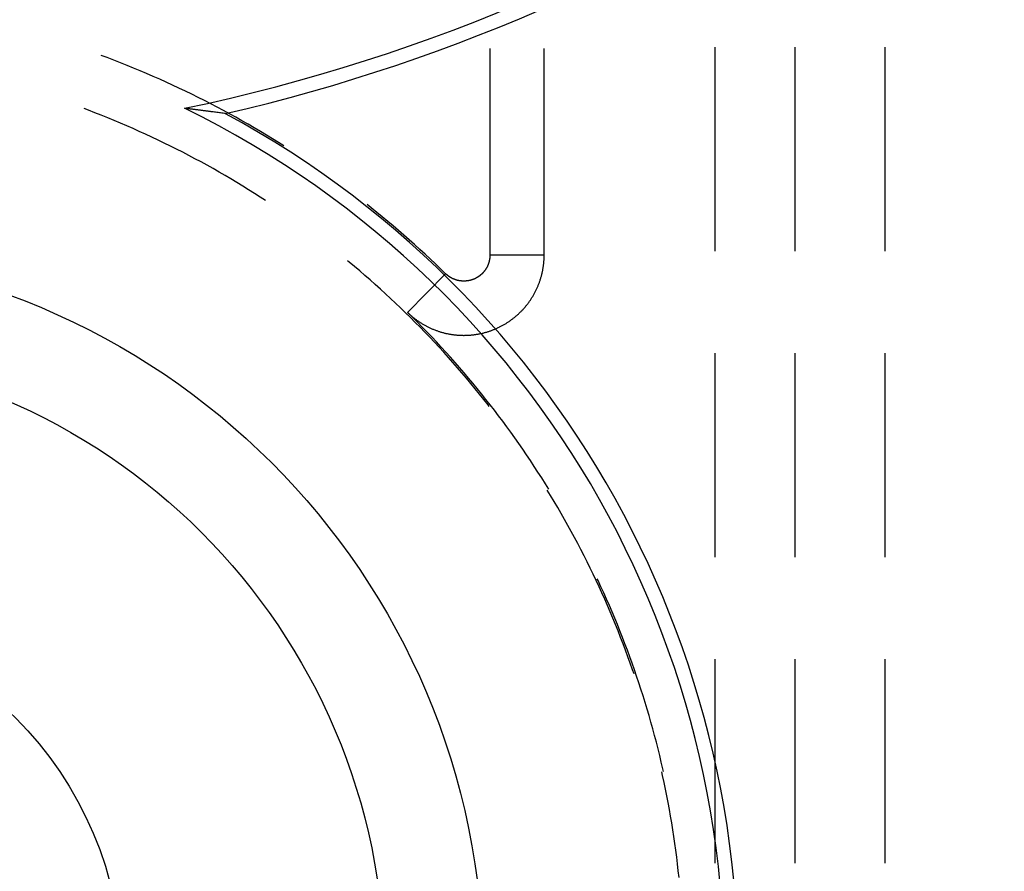
# Model space of a CAD drawing. Units: millimetres. Extents: x 0 to 841, y 0 to 594.
# Drawn here: x 229 to 232, y 427 to 429 of the extents above; entities that cross this region are included whole.
import ezdxf

# ---------------------------------------------------------------- set-up
doc = ezdxf.new("R2010")
doc.units = ezdxf.units.MM
doc.layers.add('SLD-0', color=179, linetype='Continuous')

msp = doc.modelspace()

# ---------------------------------------------------------------- linework, layer by layer
at = {"layer": 'SLD-0'}
for p, q in [((230.5319, 429.0863), (230.5319, 428.443)), ((230.7007, 428.443), (230.7007, 429.0863)), ((231.2317, 429.0899), (231.2317, 428.4549)), ((231.4817, 428.4549), (231.4817, 429.0899)), ((231.761, 428.4549), (231.761, 429.0899)), ((229.3411, 429.0575), (229.3225, 429.0645)), ((229.3618, 429.0496), (229.3411, 429.0575)), ((229.3823, 429.0416), (229.3618, 429.0496)), ((229.4028, 429.0334), (229.3823, 429.0416)), ((229.4233, 429.025), (229.4028, 429.0334)), ((229.4436, 429.0165), (229.4233, 429.025)), ((229.4639, 429.0079), (229.4436, 429.0165)), ((229.4842, 428.9991), (229.4639, 429.0079)), ((229.5044, 428.9902), (229.4842, 428.9991)), ((229.5245, 428.9811), (229.5044, 428.9902)), ((229.5446, 428.9719), (229.5245, 428.9811)), ((229.5645, 428.9625), (229.5446, 428.9719)), ((229.5845, 428.953), (229.5645, 428.9625)), ((229.6043, 428.9434), (229.5845, 428.953)), ((229.6241, 428.9336), (229.6043, 428.9434)), ((229.6438, 428.9236), (229.6241, 428.9336)), ((229.6634, 428.9136), (229.6438, 428.9236)), ((229.2828, 428.8934), (229.269, 428.8986)), ((229.3028, 428.8858), (229.2828, 428.8934)), ((229.584, 428.8994), (229.582, 428.8997)), ((229.5861, 428.8991), (229.584, 428.8994)), ((229.5882, 428.8989), (229.5861, 428.8991)), ((229.5903, 428.8986), (229.5882, 428.8989)), ((229.5923, 428.8984), (229.5903, 428.8986)), ((229.5944, 428.8981), (229.5923, 428.8984)), ((229.5964, 428.8978), (229.5944, 428.8981)), ((229.5985, 428.8976), (229.5964, 428.8978)), ((229.6006, 428.8973), (229.5985, 428.8976)), ((229.6026, 428.897), (229.6006, 428.8973)), ((229.6047, 428.8968), (229.6026, 428.897)), ((229.6067, 428.8965), (229.6047, 428.8968)), ((229.6088, 428.8963), (229.6067, 428.8965)), ((229.6108, 428.896), (229.6088, 428.8963)), ((229.6128, 428.8957), (229.6108, 428.896)), ((229.6149, 428.8955), (229.6128, 428.8957)), ((229.6169, 428.8952), (229.6149, 428.8955)), ((229.6189, 428.895), (229.6169, 428.8952)), ((229.621, 428.8947), (229.6189, 428.895)), ((229.623, 428.8944), (229.621, 428.8947)), ((229.625, 428.8942), (229.623, 428.8944)), ((229.627, 428.8939), (229.625, 428.8942)), ((229.629, 428.8937), (229.627, 428.8939)), ((229.631, 428.8934), (229.629, 428.8937)), ((229.6331, 428.8931), (229.631, 428.8934)), ((229.6351, 428.8929), (229.6331, 428.8931)), ((229.6371, 428.8926), (229.6351, 428.8929)), ((229.6391, 428.8924), (229.6371, 428.8926)), ((229.6411, 428.8921), (229.6391, 428.8924)), ((229.6431, 428.8918), (229.6411, 428.8921)), ((229.6451, 428.8916), (229.6431, 428.8918)), ((229.647, 428.8913), (229.6451, 428.8916)), ((229.649, 428.8911), (229.647, 428.8913)), ((229.651, 428.8908), (229.649, 428.8911)), ((229.653, 428.8905), (229.651, 428.8908)), ((229.683, 428.9033), (229.6634, 428.9136)), ((229.7025, 428.893), (229.683, 428.9033)), ((229.7219, 428.8825), (229.7025, 428.893)), ((229.3227, 428.8779), (229.3028, 428.8858)), ((229.3426, 428.8699), (229.3227, 428.8779)), ((229.3624, 428.8618), (229.3426, 428.8699)), ((229.3822, 428.8535), (229.3624, 428.8618)), ((229.655, 428.8903), (229.653, 428.8905)), ((229.657, 428.89), (229.655, 428.8903)), ((229.6589, 428.8898), (229.657, 428.89)), ((229.6609, 428.8895), (229.6589, 428.8898)), ((229.6629, 428.8893), (229.6609, 428.8895)), ((229.6648, 428.889), (229.6629, 428.8893)), ((229.6668, 428.8887), (229.6648, 428.889)), ((229.6688, 428.8885), (229.6668, 428.8887)), ((229.6707, 428.8882), (229.6688, 428.8885)), ((229.6746, 428.8877), (229.6707, 428.8882)), ((229.6785, 428.8872), (229.6746, 428.8877)), ((229.6824, 428.8867), (229.6785, 428.8872)), ((229.6863, 428.8861), (229.6824, 428.8867)), ((229.6902, 428.8856), (229.6863, 428.8861)), ((229.694, 428.8851), (229.6902, 428.8856)), ((229.6979, 428.8846), (229.694, 428.8851)), ((229.7017, 428.8841), (229.6979, 428.8846)), ((229.7056, 428.8836), (229.7017, 428.8841)), ((229.7094, 428.8831), (229.7056, 428.8836)), ((229.7412, 428.8718), (229.7219, 428.8825)), ((229.7605, 428.861), (229.7412, 428.8718)), ((229.7797, 428.8501), (229.7605, 428.861)), ((229.4019, 428.8451), (229.3822, 428.8535)), ((229.4215, 428.8365), (229.4019, 428.8451)), ((229.4411, 428.8278), (229.4215, 428.8365)), ((229.7988, 428.839), (229.7797, 428.8501)), ((229.8178, 428.8278), (229.7988, 428.839)), ((229.4606, 428.8189), (229.4411, 428.8278)), ((229.48, 428.8099), (229.4606, 428.8189)), ((229.4994, 428.8007), (229.48, 428.8099)), ((229.5187, 428.7914), (229.4994, 428.8007)), ((229.8367, 428.8165), (229.8178, 428.8278)), ((229.8556, 428.805), (229.8367, 428.8165)), ((229.8744, 428.7934), (229.8556, 428.805)), ((229.538, 428.782), (229.5187, 428.7914)), ((229.5571, 428.7724), (229.538, 428.782)), ((229.5762, 428.7627), (229.5571, 428.7724)), ((229.8906, 428.7832), (229.8744, 428.7934)), ((229.5952, 428.7528), (229.5762, 428.7627)), ((229.6142, 428.7428), (229.5952, 428.7528)), ((229.633, 428.7326), (229.6142, 428.7428)), ((229.6518, 428.7223), (229.633, 428.7326)), ((229.6705, 428.7119), (229.6518, 428.7223)), ((229.6892, 428.7013), (229.6705, 428.7119)), ((229.7077, 428.6906), (229.6892, 428.7013)), ((229.7262, 428.6797), (229.7077, 428.6906)), ((229.7446, 428.6688), (229.7262, 428.6797)), ((229.7629, 428.6576), (229.7446, 428.6688)), ((229.7812, 428.6464), (229.7629, 428.6576)), ((229.7993, 428.635), (229.7812, 428.6464)), ((229.8174, 428.6234), (229.7993, 428.635)), ((229.8334, 428.613), (229.8174, 428.6234)), ((230.1626, 428.5896), (230.1496, 428.5999)), ((230.1798, 428.5758), (230.1626, 428.5896)), ((230.1969, 428.5618), (230.1798, 428.5758)), ((230.2139, 428.5477), (230.1969, 428.5618)), ((230.2308, 428.5335), (230.2139, 428.5477)), ((230.2476, 428.5192), (230.2308, 428.5335)), ((230.2643, 428.5048), (230.2476, 428.5192)), ((230.2809, 428.4902), (230.2643, 428.5048)), ((230.2973, 428.4755), (230.2809, 428.4902)), ((230.3137, 428.4607), (230.2973, 428.4755)), ((230.33, 428.4458), (230.3137, 428.4607)), ((230.3462, 428.4308), (230.33, 428.4458)), ((230.5311, 428.4318), (230.531, 428.4311)), ((230.5312, 428.4325), (230.5311, 428.4318)), ((230.5313, 428.4333), (230.5312, 428.4325)), ((230.5314, 428.434), (230.5313, 428.4333)), ((230.5315, 428.4355), (230.5314, 428.4348)), ((230.5314, 428.4348), (230.5314, 428.434)), ((230.5316, 428.4362), (230.5315, 428.4355)), ((230.5317, 428.4377), (230.5316, 428.437)), ((230.5316, 428.437), (230.5316, 428.4362)), ((230.5318, 428.4392), (230.5317, 428.4385)), ((230.5317, 428.4385), (230.5317, 428.4377)), ((230.5319, 428.4415), (230.5318, 428.4407)), ((230.5318, 428.4407), (230.5318, 428.44)), ((230.5318, 428.44), (230.5318, 428.4392)), ((230.5319, 428.443), (230.5319, 428.4422)), ((230.7007, 428.443), (230.5319, 428.443)), ((230.5319, 428.4422), (230.5319, 428.4415)), ((230.7003, 428.4292), (230.7005, 428.4315)), ((230.7005, 428.4315), (230.7006, 428.4338)), ((230.7006, 428.4361), (230.7007, 428.4384)), ((230.7006, 428.4338), (230.7006, 428.4361)), ((230.7007, 428.4407), (230.7007, 428.443)), ((230.7007, 428.4384), (230.7007, 428.4407)), ((230.0939, 428.4211), (230.0887, 428.4254)), ((230.1103, 428.4074), (230.0939, 428.4211)), ((230.1267, 428.3935), (230.1103, 428.4074)), ((230.3622, 428.4156), (230.3462, 428.4308)), ((230.3781, 428.4004), (230.3622, 428.4156)), ((230.5203, 428.4012), (230.5199, 428.4006)), ((230.5207, 428.4018), (230.5203, 428.4012)), ((230.521, 428.4025), (230.5207, 428.4018)), ((230.5214, 428.4031), (230.521, 428.4025)), ((230.5218, 428.4038), (230.5214, 428.4031)), ((230.5221, 428.4044), (230.5218, 428.4038)), ((230.5225, 428.4051), (230.5221, 428.4044)), ((230.5228, 428.4057), (230.5225, 428.4051)), ((230.5232, 428.4064), (230.5228, 428.4057)), ((230.5235, 428.4071), (230.5232, 428.4064)), ((230.5238, 428.4077), (230.5235, 428.4071)), ((230.5241, 428.4084), (230.5238, 428.4077)), ((230.5244, 428.4091), (230.5241, 428.4084)), ((230.5248, 428.4098), (230.5244, 428.4091)), ((230.5251, 428.4104), (230.5248, 428.4098)), ((230.5253, 428.4111), (230.5251, 428.4104)), ((230.5256, 428.4118), (230.5253, 428.4111)), ((230.5259, 428.4125), (230.5256, 428.4118)), ((230.5262, 428.4132), (230.5259, 428.4125)), ((230.5265, 428.4139), (230.5262, 428.4132)), ((230.5267, 428.4146), (230.5265, 428.4139)), ((230.527, 428.4153), (230.5267, 428.4146)), ((230.5272, 428.416), (230.527, 428.4153)), ((230.5275, 428.4167), (230.5272, 428.416)), ((230.5277, 428.4174), (230.5275, 428.4167)), ((230.5279, 428.4181), (230.5277, 428.4174)), ((230.5282, 428.4188), (230.5279, 428.4181)), ((230.5284, 428.4195), (230.5282, 428.4188)), ((230.5286, 428.4202), (230.5284, 428.4195)), ((230.5288, 428.4209), (230.5286, 428.4202)), ((230.529, 428.4216), (230.5288, 428.4209)), ((230.5292, 428.4223), (230.529, 428.4216)), ((230.5294, 428.4231), (230.5292, 428.4223)), ((230.5296, 428.4238), (230.5294, 428.4231)), ((230.5297, 428.4245), (230.5296, 428.4238)), ((230.5299, 428.4252), (230.5297, 428.4245)), ((230.53, 428.426), (230.5299, 428.4252)), ((230.5302, 428.4267), (230.53, 428.426)), ((230.5303, 428.4274), (230.5302, 428.4267)), ((230.5305, 428.4281), (230.5303, 428.4274)), ((230.5306, 428.4289), (230.5305, 428.4281)), ((230.5307, 428.4296), (230.5306, 428.4289)), ((230.5309, 428.4303), (230.5307, 428.4296)), ((230.531, 428.4311), (230.5309, 428.4303)), ((230.6969, 428.3996), (230.6973, 428.4018)), ((230.6973, 428.4018), (230.6977, 428.4041)), ((230.6977, 428.4041), (230.698, 428.4064)), ((230.698, 428.4064), (230.6983, 428.4086)), ((230.6983, 428.4086), (230.6986, 428.4109)), ((230.6986, 428.4109), (230.6989, 428.4132)), ((230.6989, 428.4132), (230.6992, 428.4155)), ((230.6992, 428.4155), (230.6994, 428.4177)), ((230.6994, 428.4177), (230.6997, 428.42)), ((230.6997, 428.42), (230.6999, 428.4223)), ((230.6999, 428.4223), (230.7, 428.4246)), ((230.7, 428.4246), (230.7002, 428.4269)), ((230.7002, 428.4269), (230.7003, 428.4292)), ((230.143, 428.3796), (230.1267, 428.3935)), ((230.1591, 428.3655), (230.143, 428.3796)), ((230.394, 428.385), (230.2758, 428.2643)), ((230.394, 428.385), (230.3781, 428.4004)), ((230.3945, 428.3845), (230.394, 428.385)), ((230.395, 428.3839), (230.3945, 428.3845)), ((230.3956, 428.3834), (230.395, 428.3839)), ((230.3961, 428.3829), (230.3956, 428.3834)), ((230.3967, 428.3824), (230.3961, 428.3829)), ((230.3972, 428.3819), (230.3967, 428.3824)), ((230.3978, 428.3815), (230.3972, 428.3819)), ((230.3984, 428.381), (230.3978, 428.3815)), ((230.3989, 428.3805), (230.3984, 428.381)), ((230.3995, 428.38), (230.3989, 428.3805)), ((230.4001, 428.3796), (230.3995, 428.38)), ((230.4007, 428.3791), (230.4001, 428.3796)), ((230.4013, 428.3786), (230.4007, 428.3791)), ((230.4019, 428.3782), (230.4013, 428.3786)), ((230.4025, 428.3777), (230.4019, 428.3782)), ((230.4031, 428.3773), (230.4025, 428.3777)), ((230.4037, 428.3769), (230.4031, 428.3773)), ((230.4043, 428.3764), (230.4037, 428.3769)), ((230.4049, 428.376), (230.4043, 428.3764)), ((230.4055, 428.3756), (230.4049, 428.376)), ((230.4061, 428.3752), (230.4055, 428.3756)), ((230.4067, 428.3748), (230.4061, 428.3752)), ((230.4074, 428.3744), (230.4067, 428.3748)), ((230.408, 428.374), (230.4074, 428.3744)), ((230.4086, 428.3736), (230.408, 428.374)), ((230.4093, 428.3732), (230.4086, 428.3736)), ((230.4099, 428.3729), (230.4093, 428.3732)), ((230.4106, 428.3725), (230.4099, 428.3729)), ((230.4112, 428.3721), (230.4106, 428.3725)), ((230.4119, 428.3718), (230.4112, 428.3721)), ((230.4125, 428.3714), (230.4119, 428.3718)), ((230.4132, 428.3711), (230.4125, 428.3714)), ((230.4138, 428.3707), (230.4132, 428.3711)), ((230.4145, 428.3704), (230.4138, 428.3707)), ((230.4152, 428.3701), (230.4145, 428.3704)), ((230.4158, 428.3697), (230.4152, 428.3701)), ((230.4869, 428.3703), (230.4862, 428.37)), ((230.4875, 428.3706), (230.4869, 428.3703)), ((230.4882, 428.371), (230.4875, 428.3706)), ((230.4889, 428.3713), (230.4882, 428.371)), ((230.4895, 428.3717), (230.4889, 428.3713)), ((230.4902, 428.372), (230.4895, 428.3717)), ((230.4908, 428.3724), (230.4902, 428.372)), ((230.4914, 428.3728), (230.4908, 428.3724)), ((230.4921, 428.3732), (230.4914, 428.3728)), ((230.4927, 428.3735), (230.4921, 428.3732)), ((230.4934, 428.3739), (230.4927, 428.3735)), ((230.494, 428.3743), (230.4934, 428.3739)), ((230.4946, 428.3747), (230.494, 428.3743)), ((230.4952, 428.3751), (230.4946, 428.3747)), ((230.4959, 428.3755), (230.4952, 428.3751)), ((230.4965, 428.376), (230.4959, 428.3755)), ((230.4971, 428.3764), (230.4965, 428.376)), ((230.4977, 428.3768), (230.4971, 428.3764)), ((230.4983, 428.3772), (230.4977, 428.3768)), ((230.4989, 428.3777), (230.4983, 428.3772)), ((230.4995, 428.3781), (230.4989, 428.3777)), ((230.5001, 428.3786), (230.4995, 428.3781)), ((230.5007, 428.379), (230.5001, 428.3786)), ((230.5013, 428.3795), (230.5007, 428.379)), ((230.5018, 428.38), (230.5013, 428.3795)), ((230.5024, 428.3804), (230.5018, 428.38)), ((230.503, 428.3809), (230.5024, 428.3804)), ((230.5035, 428.3814), (230.503, 428.3809)), ((230.5041, 428.3819), (230.5035, 428.3814)), ((230.5047, 428.3824), (230.5041, 428.3819)), ((230.5052, 428.3829), (230.5047, 428.3824)), ((230.5058, 428.3834), (230.5052, 428.3829)), ((230.5063, 428.3839), (230.5058, 428.3834)), ((230.5069, 428.3844), (230.5063, 428.3839)), ((230.5074, 428.3849), (230.5069, 428.3844)), ((230.5079, 428.3854), (230.5074, 428.3849)), ((230.5085, 428.386), (230.5079, 428.3854)), ((230.509, 428.3865), (230.5085, 428.386)), ((230.5095, 428.387), (230.509, 428.3865)), ((230.51, 428.3876), (230.5095, 428.387)), ((230.5105, 428.3881), (230.51, 428.3876)), ((230.511, 428.3887), (230.5105, 428.3881)), ((230.5115, 428.3892), (230.511, 428.3887)), ((230.512, 428.3898), (230.5115, 428.3892)), ((230.5125, 428.3903), (230.512, 428.3898)), ((230.513, 428.3909), (230.5125, 428.3903)), ((230.5134, 428.3915), (230.513, 428.3909)), ((230.5139, 428.3921), (230.5134, 428.3915)), ((230.5144, 428.3926), (230.5139, 428.3921)), ((230.5148, 428.3932), (230.5144, 428.3926)), ((230.5153, 428.3938), (230.5148, 428.3932)), ((230.5157, 428.3944), (230.5153, 428.3938)), ((230.5162, 428.395), (230.5157, 428.3944)), ((230.5166, 428.3956), (230.5162, 428.395)), ((230.5171, 428.3962), (230.5166, 428.3956)), ((230.5175, 428.3968), (230.5171, 428.3962)), ((230.5179, 428.3974), (230.5175, 428.3968)), ((230.5183, 428.3981), (230.5179, 428.3974)), ((230.5187, 428.3987), (230.5183, 428.3981)), ((230.5191, 428.3993), (230.5187, 428.3987)), ((230.5195, 428.3999), (230.5191, 428.3993)), ((230.5199, 428.4006), (230.5195, 428.3999)), ((230.6893, 428.3685), (230.69, 428.3707)), ((230.69, 428.3707), (230.6906, 428.3729)), ((230.6906, 428.3729), (230.6913, 428.3751)), ((230.6913, 428.3751), (230.6919, 428.3773)), ((230.6919, 428.3773), (230.6925, 428.3795)), ((230.6925, 428.3795), (230.693, 428.3817)), ((230.693, 428.3817), (230.6936, 428.3839)), ((230.6936, 428.3839), (230.6941, 428.3861)), ((230.6941, 428.3861), (230.6946, 428.3884)), ((230.6946, 428.3884), (230.6951, 428.3906)), ((230.6951, 428.3906), (230.6956, 428.3928)), ((230.6956, 428.3928), (230.6961, 428.3951)), ((230.6961, 428.3951), (230.6965, 428.3973)), ((230.6965, 428.3973), (230.6969, 428.3996)), ((230.1751, 428.3513), (230.1591, 428.3655)), ((230.1911, 428.3369), (230.1751, 428.3513)), ((230.4165, 428.3694), (230.4158, 428.3697)), ((230.4172, 428.3691), (230.4165, 428.3694)), ((230.4178, 428.3688), (230.4172, 428.3691)), ((230.4185, 428.3685), (230.4178, 428.3688)), ((230.4192, 428.3682), (230.4185, 428.3685)), ((230.4199, 428.3679), (230.4192, 428.3682)), ((230.4206, 428.3676), (230.4199, 428.3679)), ((230.4213, 428.3674), (230.4206, 428.3676)), ((230.422, 428.3671), (230.4213, 428.3674)), ((230.4227, 428.3668), (230.422, 428.3671)), ((230.4234, 428.3666), (230.4227, 428.3668)), ((230.4241, 428.3663), (230.4234, 428.3666)), ((230.4248, 428.3661), (230.4241, 428.3663)), ((230.4255, 428.3659), (230.4248, 428.3661)), ((230.4262, 428.3656), (230.4255, 428.3659)), ((230.4269, 428.3654), (230.4262, 428.3656)), ((230.4276, 428.3652), (230.4269, 428.3654)), ((230.4283, 428.365), (230.4276, 428.3652)), ((230.429, 428.3648), (230.4283, 428.365)), ((230.4297, 428.3646), (230.429, 428.3648)), ((230.4304, 428.3644), (230.4297, 428.3646)), ((230.4312, 428.3642), (230.4304, 428.3644)), ((230.4319, 428.364), (230.4312, 428.3642)), ((230.4326, 428.3639), (230.4319, 428.364)), ((230.4333, 428.3637), (230.4326, 428.3639)), ((230.4341, 428.3635), (230.4333, 428.3637)), ((230.4348, 428.3634), (230.4341, 428.3635)), ((230.4355, 428.3633), (230.4348, 428.3634)), ((230.4362, 428.3631), (230.4355, 428.3633)), ((230.437, 428.363), (230.4362, 428.3631)), ((230.4377, 428.3629), (230.437, 428.363)), ((230.4384, 428.3628), (230.4377, 428.3629)), ((230.4392, 428.3626), (230.4384, 428.3628)), ((230.4399, 428.3625), (230.4392, 428.3626)), ((230.4406, 428.3624), (230.4399, 428.3625)), ((230.4414, 428.3624), (230.4406, 428.3624)), ((230.4421, 428.3623), (230.4414, 428.3624)), ((230.4429, 428.3622), (230.4421, 428.3623)), ((230.4436, 428.3621), (230.4429, 428.3622)), ((230.4443, 428.3621), (230.4436, 428.3621)), ((230.4451, 428.362), (230.4443, 428.3621)), ((230.4458, 428.362), (230.4451, 428.362)), ((230.4466, 428.3619), (230.4458, 428.362)), ((230.4473, 428.3619), (230.4466, 428.3619)), ((230.4481, 428.3619), (230.4473, 428.3619)), ((230.4488, 428.3619), (230.4481, 428.3619)), ((230.4496, 428.3618), (230.4488, 428.3619)), ((230.4503, 428.3618), (230.4496, 428.3618)), ((230.451, 428.3618), (230.4503, 428.3618)), ((230.4518, 428.3618), (230.451, 428.3618)), ((230.4525, 428.3619), (230.4518, 428.3618)), ((230.4533, 428.3619), (230.4525, 428.3619)), ((230.454, 428.3619), (230.4533, 428.3619)), ((230.4548, 428.3619), (230.454, 428.3619)), ((230.4555, 428.362), (230.4548, 428.3619)), ((230.4563, 428.362), (230.4555, 428.362)), ((230.457, 428.3621), (230.4563, 428.362)), ((230.4577, 428.3622), (230.457, 428.3621)), ((230.4585, 428.3622), (230.4577, 428.3622)), ((230.4592, 428.3623), (230.4585, 428.3622)), ((230.46, 428.3624), (230.4592, 428.3623)), ((230.4607, 428.3625), (230.46, 428.3624)), ((230.4614, 428.3626), (230.4607, 428.3625)), ((230.4622, 428.3627), (230.4614, 428.3626)), ((230.4629, 428.3628), (230.4622, 428.3627)), ((230.4636, 428.3629), (230.4629, 428.3628)), ((230.4644, 428.363), (230.4636, 428.3629)), ((230.4651, 428.3631), (230.4644, 428.363)), ((230.4658, 428.3633), (230.4651, 428.3631)), ((230.4666, 428.3634), (230.4658, 428.3633)), ((230.4673, 428.3636), (230.4666, 428.3634)), ((230.468, 428.3637), (230.4673, 428.3636)), ((230.4688, 428.3639), (230.468, 428.3637)), ((230.4695, 428.364), (230.4688, 428.3639)), ((230.4702, 428.3642), (230.4695, 428.364)), ((230.4709, 428.3644), (230.4702, 428.3642)), ((230.4717, 428.3646), (230.4709, 428.3644)), ((230.4724, 428.3648), (230.4717, 428.3646)), ((230.4731, 428.365), (230.4724, 428.3648)), ((230.4738, 428.3652), (230.4731, 428.365)), ((230.4745, 428.3654), (230.4738, 428.3652)), ((230.4752, 428.3656), (230.4745, 428.3654)), ((230.4759, 428.3658), (230.4752, 428.3656)), ((230.4766, 428.3661), (230.4759, 428.3658)), ((230.4773, 428.3663), (230.4766, 428.3661)), ((230.478, 428.3665), (230.4773, 428.3663)), ((230.4787, 428.3668), (230.478, 428.3665)), ((230.4794, 428.3671), (230.4787, 428.3668)), ((230.4801, 428.3673), (230.4794, 428.3671)), ((230.4808, 428.3676), (230.4801, 428.3673)), ((230.4815, 428.3679), (230.4808, 428.3676)), ((230.4822, 428.3681), (230.4815, 428.3679)), ((230.4829, 428.3684), (230.4822, 428.3681)), ((230.4835, 428.3687), (230.4829, 428.3684)), ((230.4842, 428.369), (230.4835, 428.3687)), ((230.4849, 428.3693), (230.4842, 428.369)), ((230.4855, 428.3697), (230.4849, 428.3693)), ((230.4862, 428.37), (230.4855, 428.3697)), ((230.6779, 428.3386), (230.6788, 428.3407)), ((230.6788, 428.3407), (230.6797, 428.3428)), ((230.6797, 428.3428), (230.6806, 428.3449)), ((230.6806, 428.3449), (230.6815, 428.347)), ((230.6815, 428.347), (230.6824, 428.3491)), ((230.6824, 428.3491), (230.6832, 428.3512)), ((230.6832, 428.3512), (230.6841, 428.3533)), ((230.6841, 428.3533), (230.6849, 428.3555)), ((230.6849, 428.3555), (230.6857, 428.3576)), ((230.6857, 428.3576), (230.6864, 428.3598)), ((230.6864, 428.3598), (230.6872, 428.3619)), ((230.6872, 428.3619), (230.6879, 428.3641)), ((230.6879, 428.3641), (230.6886, 428.3663)), ((230.6886, 428.3663), (230.6893, 428.3685)), ((230.2069, 428.3225), (230.1911, 428.3369)), ((230.2226, 428.3079), (230.2069, 428.3225)), ((230.6615, 428.3085), (230.6627, 428.3104)), ((230.6627, 428.3104), (230.6639, 428.3124)), ((230.6639, 428.3124), (230.6651, 428.3143)), ((230.6651, 428.3143), (230.6663, 428.3163)), ((230.6663, 428.3163), (230.6674, 428.3183)), ((230.6674, 428.3183), (230.6685, 428.3202)), ((230.6685, 428.3202), (230.6696, 428.3222)), ((230.6696, 428.3222), (230.6707, 428.3243)), ((230.6707, 428.3243), (230.6718, 428.3263)), ((230.6718, 428.3263), (230.6729, 428.3283)), ((230.6729, 428.3283), (230.6739, 428.3303)), ((230.6739, 428.3303), (230.6749, 428.3324)), ((230.6749, 428.3324), (230.6759, 428.3344)), ((230.6759, 428.3344), (230.6769, 428.3365)), ((230.6769, 428.3365), (230.6779, 428.3386)), ((230.2382, 428.2933), (230.2226, 428.3079)), ((230.2537, 428.2785), (230.2382, 428.2933)), ((230.2691, 428.2636), (230.2537, 428.2785)), ((230.638, 428.2774), (230.6395, 428.2791)), ((230.6395, 428.2791), (230.641, 428.2809)), ((230.641, 428.2809), (230.6425, 428.2826)), ((230.6425, 428.2826), (230.644, 428.2844)), ((230.644, 428.2844), (230.6454, 428.2862)), ((230.6454, 428.2862), (230.6469, 428.288)), ((230.6469, 428.288), (230.6483, 428.2898)), ((230.6483, 428.2898), (230.6497, 428.2916)), ((230.6497, 428.2916), (230.6511, 428.2934)), ((230.6511, 428.2934), (230.6524, 428.2952)), ((230.6524, 428.2952), (230.6538, 428.2971)), ((230.6538, 428.2971), (230.6551, 428.299)), ((230.6551, 428.299), (230.6564, 428.3008)), ((230.6564, 428.3008), (230.6577, 428.3027)), ((230.6577, 428.3027), (230.659, 428.3046)), ((230.659, 428.3046), (230.6602, 428.3065)), ((230.6602, 428.3065), (230.6615, 428.3085)), ((230.2844, 428.2485), (230.2691, 428.2636)), ((230.2911, 428.2493), (230.2758, 428.2643)), ((230.2758, 428.2643), (230.2775, 428.2627)), ((230.2775, 428.2627), (230.2792, 428.2611)), ((230.2792, 428.2611), (230.2808, 428.2596)), ((230.2808, 428.2596), (230.2825, 428.258)), ((230.2825, 428.258), (230.2842, 428.2565)), ((230.2842, 428.2565), (230.2859, 428.255)), ((230.2996, 428.2334), (230.2844, 428.2485)), ((230.2859, 428.255), (230.2877, 428.2535)), ((230.2877, 428.2535), (230.2894, 428.252)), ((230.2894, 428.252), (230.2912, 428.2505)), ((230.3062, 428.2341), (230.2911, 428.2493)), ((230.2912, 428.2505), (230.2929, 428.2491)), ((230.2929, 428.2491), (230.2947, 428.2476)), ((230.2947, 428.2476), (230.2965, 428.2462)), ((230.6064, 428.2475), (230.6082, 428.2489)), ((230.6082, 428.2489), (230.61, 428.2504)), ((230.61, 428.2504), (230.6117, 428.2518)), ((230.6117, 428.2518), (230.6135, 428.2533)), ((230.6135, 428.2533), (230.6152, 428.2548)), ((230.6152, 428.2548), (230.6169, 428.2563)), ((230.6169, 428.2563), (230.6186, 428.2579)), ((230.6186, 428.2579), (230.6203, 428.2594)), ((230.6203, 428.2594), (230.622, 428.261)), ((230.622, 428.261), (230.6237, 428.2626)), ((230.6237, 428.2626), (230.6253, 428.2641)), ((230.6253, 428.2641), (230.627, 428.2658)), ((230.627, 428.2658), (230.6286, 428.2674)), ((230.6286, 428.2674), (230.6302, 428.269)), ((230.6302, 428.269), (230.6318, 428.2707)), ((230.6318, 428.2707), (230.6334, 428.2723)), ((230.6334, 428.2723), (230.6349, 428.274)), ((230.6349, 428.274), (230.6365, 428.2757)), ((230.6365, 428.2757), (230.638, 428.2774)), ((230.2965, 428.2462), (230.2983, 428.2448)), ((230.2983, 428.2448), (230.3002, 428.2434)), ((230.3146, 428.2181), (230.2996, 428.2334)), ((230.3002, 428.2434), (230.302, 428.242)), ((230.302, 428.242), (230.3039, 428.2407)), ((230.3039, 428.2407), (230.3057, 428.2394)), ((230.3057, 428.2394), (230.3076, 428.238)), ((230.3213, 428.2188), (230.3062, 428.2341)), ((230.3076, 428.238), (230.3095, 428.2367)), ((230.3095, 428.2367), (230.3114, 428.2355)), ((230.3114, 428.2355), (230.3133, 428.2342)), ((230.3133, 428.2342), (230.3152, 428.2329)), ((230.3296, 428.2028), (230.3146, 428.2181)), ((230.3152, 428.2329), (230.3171, 428.2317)), ((230.3171, 428.2317), (230.3191, 428.2305)), ((230.3191, 428.2305), (230.321, 428.2293)), ((230.321, 428.2293), (230.323, 428.2281)), ((230.3362, 428.2034), (230.3213, 428.2188)), ((230.323, 428.2281), (230.325, 428.227)), ((230.325, 428.227), (230.3269, 428.2258)), ((230.3269, 428.2258), (230.3289, 428.2247)), ((230.3289, 428.2247), (230.3309, 428.2236)), ((230.3309, 428.2236), (230.333, 428.2225)), ((230.333, 428.2225), (230.335, 428.2214)), ((230.335, 428.2214), (230.337, 428.2204)), ((230.337, 428.2204), (230.3391, 428.2194)), ((230.3391, 428.2194), (230.3411, 428.2183)), ((230.3411, 428.2183), (230.3432, 428.2174)), ((230.3432, 428.2174), (230.3452, 428.2164)), ((230.5559, 428.2162), (230.558, 428.2171)), ((230.558, 428.2171), (230.5601, 428.2181)), ((230.5601, 428.2181), (230.5621, 428.2191)), ((230.5621, 428.2191), (230.5642, 428.2202)), ((230.5642, 428.2202), (230.5662, 428.2212)), ((230.5662, 428.2212), (230.5682, 428.2223)), ((230.5682, 428.2223), (230.5702, 428.2234)), ((230.5702, 428.2234), (230.5722, 428.2245)), ((230.5722, 428.2245), (230.5742, 428.2256)), ((230.5742, 428.2256), (230.5762, 428.2268)), ((230.5762, 428.2268), (230.5782, 428.2279)), ((230.5782, 428.2279), (230.5801, 428.2291)), ((230.5801, 428.2291), (230.5821, 428.2303)), ((230.5821, 428.2303), (230.584, 428.2315)), ((230.584, 428.2315), (230.5859, 428.2328)), ((230.5859, 428.2328), (230.5879, 428.234)), ((230.5879, 428.234), (230.5898, 428.2353)), ((230.5898, 428.2353), (230.5917, 428.2366)), ((230.5917, 428.2366), (230.5935, 428.2379)), ((230.5935, 428.2379), (230.5954, 428.2392)), ((230.5954, 428.2392), (230.5973, 428.2405)), ((230.5973, 428.2405), (230.5991, 428.2419)), ((230.5991, 428.2419), (230.601, 428.2433)), ((230.601, 428.2433), (230.6028, 428.2446)), ((230.6028, 428.2446), (230.6046, 428.246)), ((230.6046, 428.246), (230.6064, 428.2475)), ((230.3444, 428.1873), (230.3296, 428.2028)), ((230.351, 428.188), (230.3362, 428.2034)), ((230.3591, 428.1717), (230.3444, 428.1873)), ((230.3452, 428.2164), (230.3473, 428.2154)), ((230.3473, 428.2154), (230.3494, 428.2145)), ((230.3494, 428.2145), (230.3515, 428.2136)), ((230.3657, 428.1724), (230.351, 428.188)), ((230.3515, 428.2136), (230.3536, 428.2127)), ((230.3536, 428.2127), (230.3557, 428.2118)), ((230.3557, 428.2118), (230.3578, 428.2109)), ((230.3578, 428.2109), (230.36, 428.2101)), ((230.36, 428.2101), (230.3621, 428.2092)), ((230.3621, 428.2092), (230.3642, 428.2084)), ((230.3642, 428.2084), (230.3664, 428.2077)), ((230.3664, 428.2077), (230.3685, 428.2069)), ((230.3685, 428.2069), (230.3707, 428.2061)), ((230.3707, 428.2061), (230.3729, 428.2054)), ((230.3729, 428.2054), (230.375, 428.2047)), ((230.375, 428.2047), (230.3772, 428.204)), ((230.3772, 428.204), (230.3794, 428.2034)), ((230.3794, 428.2034), (230.3816, 428.2027)), ((230.3816, 428.2027), (230.3838, 428.2021)), ((230.3838, 428.2021), (230.386, 428.2015)), ((230.386, 428.2015), (230.3882, 428.2009)), ((230.3882, 428.2009), (230.3904, 428.2003)), ((230.3904, 428.2003), (230.3926, 428.1998)), ((230.3926, 428.1998), (230.3949, 428.1993)), ((230.3949, 428.1993), (230.3971, 428.1988)), ((230.3971, 428.1988), (230.3993, 428.1983)), ((230.3993, 428.1983), (230.4016, 428.1978)), ((230.4016, 428.1978), (230.4038, 428.1974)), ((230.4038, 428.1974), (230.4061, 428.197)), ((230.4061, 428.197), (230.4083, 428.1966)), ((230.4083, 428.1966), (230.4106, 428.1962)), ((230.4106, 428.1962), (230.4128, 428.1958)), ((230.4128, 428.1958), (230.4151, 428.1955)), ((230.4151, 428.1955), (230.4174, 428.1952)), ((230.4174, 428.1952), (230.4196, 428.1949)), ((230.4196, 428.1949), (230.4219, 428.1946)), ((230.4219, 428.1946), (230.4242, 428.1944)), ((230.4242, 428.1944), (230.4265, 428.1942)), ((230.4265, 428.1942), (230.4288, 428.194)), ((230.4288, 428.194), (230.431, 428.1938)), ((230.431, 428.1938), (230.4333, 428.1936)), ((230.4333, 428.1936), (230.4356, 428.1935)), ((230.4356, 428.1935), (230.4379, 428.1933)), ((230.4379, 428.1933), (230.4402, 428.1932)), ((230.4402, 428.1932), (230.4425, 428.1932)), ((230.4425, 428.1932), (230.4448, 428.1931)), ((230.4448, 428.1931), (230.4471, 428.1931)), ((230.4471, 428.1931), (230.4494, 428.193)), ((230.4494, 428.193), (230.4517, 428.193)), ((230.4517, 428.193), (230.454, 428.1931)), ((230.454, 428.1931), (230.4563, 428.1931)), ((230.4563, 428.1931), (230.4586, 428.1932)), ((230.4586, 428.1932), (230.4608, 428.1933)), ((230.4608, 428.1933), (230.4631, 428.1934)), ((230.4631, 428.1934), (230.4654, 428.1935)), ((230.4654, 428.1935), (230.4677, 428.1936)), ((230.4677, 428.1936), (230.47, 428.1938)), ((230.47, 428.1938), (230.4723, 428.194)), ((230.4723, 428.194), (230.4746, 428.1942)), ((230.4746, 428.1942), (230.4769, 428.1944)), ((230.4769, 428.1944), (230.4792, 428.1947)), ((230.4792, 428.1947), (230.4814, 428.195)), ((230.4814, 428.195), (230.4837, 428.1952)), ((230.4837, 428.1952), (230.486, 428.1956)), ((230.486, 428.1956), (230.4883, 428.1959)), ((230.4883, 428.1959), (230.4905, 428.1962)), ((230.4905, 428.1962), (230.4928, 428.1966)), ((230.4928, 428.1966), (230.495, 428.197)), ((230.495, 428.197), (230.4973, 428.1974)), ((230.4973, 428.1974), (230.4996, 428.1979)), ((230.4996, 428.1979), (230.5018, 428.1983)), ((230.5018, 428.1983), (230.504, 428.1988)), ((230.504, 428.1988), (230.5063, 428.1993)), ((230.5063, 428.1993), (230.5085, 428.1998)), ((230.5085, 428.1998), (230.5107, 428.2003)), ((230.5107, 428.2003), (230.513, 428.2009)), ((230.513, 428.2009), (230.5152, 428.2015)), ((230.5152, 428.2015), (230.5174, 428.2021)), ((230.5174, 428.2021), (230.5196, 428.2027)), ((230.5196, 428.2027), (230.5218, 428.2033)), ((230.5218, 428.2033), (230.524, 428.204)), ((230.524, 428.204), (230.5262, 428.2046)), ((230.5262, 428.2046), (230.5283, 428.2053)), ((230.5283, 428.2053), (230.5305, 428.206)), ((230.5305, 428.206), (230.5327, 428.2068)), ((230.5327, 428.2068), (230.5348, 428.2075)), ((230.5348, 428.2075), (230.537, 428.2083)), ((230.537, 428.2083), (230.5391, 428.2091)), ((230.5391, 428.2091), (230.5413, 428.2099)), ((230.5413, 428.2099), (230.5434, 428.2108)), ((230.5434, 428.2108), (230.5455, 428.2116)), ((230.5455, 428.2116), (230.5476, 428.2125)), ((230.5476, 428.2125), (230.5497, 428.2134)), ((230.5497, 428.2134), (230.5518, 428.2143)), ((230.5518, 428.2143), (230.5539, 428.2152)), ((230.5539, 428.2152), (230.5559, 428.2162)), ((230.3737, 428.156), (230.3591, 428.1717)), ((230.3802, 428.1566), (230.3657, 428.1724)), ((230.3882, 428.1402), (230.3737, 428.156)), ((230.3947, 428.1408), (230.3802, 428.1566)), ((230.4025, 428.1243), (230.3882, 428.1402)), ((230.409, 428.1249), (230.3947, 428.1408)), ((231.2317, 428.1374), (231.2317, 427.5024)), ((231.4817, 427.5024), (231.4817, 428.1374)), ((231.761, 427.5024), (231.761, 428.1374)), ((230.4168, 428.1083), (230.4025, 428.1243)), ((230.4232, 428.1089), (230.409, 428.1249)), ((230.4309, 428.0922), (230.4168, 428.1083)), ((230.4373, 428.0927), (230.4232, 428.1089)), ((230.4449, 428.076), (230.4309, 428.0922)), ((230.4513, 428.0765), (230.4373, 428.0927)), ((230.4587, 428.0596), (230.4449, 428.076)), ((230.4652, 428.0601), (230.4513, 428.0765)), ((230.4725, 428.0432), (230.4587, 428.0596)), ((230.4789, 428.0437), (230.4652, 428.0601)), ((230.4861, 428.0267), (230.4725, 428.0432)), ((230.4925, 428.0271), (230.4789, 428.0437)), ((230.4996, 428.01), (230.4861, 428.0267)), ((230.506, 428.0105), (230.4925, 428.0271)), ((230.513, 427.9933), (230.4996, 428.01)), ((230.5194, 427.9937), (230.506, 428.0105)), ((230.5263, 427.9765), (230.513, 427.9933)), ((230.5326, 427.9769), (230.5194, 427.9937)), ((230.5297, 427.972), (230.5263, 427.9765)), ((230.5457, 427.9599), (230.5326, 427.9769)), ((230.5587, 427.9429), (230.5457, 427.9599)), ((230.5715, 427.9257), (230.5587, 427.9429)), ((230.5843, 427.9085), (230.5715, 427.9257)), ((230.5969, 427.8912), (230.5843, 427.9085)), ((230.6093, 427.8737), (230.5969, 427.8912)), ((230.6217, 427.8562), (230.6093, 427.8737)), ((230.6339, 427.8386), (230.6217, 427.8562)), ((230.646, 427.8209), (230.6339, 427.8386)), ((230.6579, 427.8031), (230.646, 427.8209)), ((230.6697, 427.7853), (230.6579, 427.8031)), ((230.6814, 427.7673), (230.6697, 427.7853)), ((230.693, 427.7492), (230.6814, 427.7673)), ((230.7044, 427.7311), (230.693, 427.7492)), ((230.7147, 427.7145), (230.7044, 427.7311)), ((230.7208, 427.6944), (230.7102, 427.7117)), ((230.7318, 427.676), (230.7208, 427.6944)), ((230.7427, 427.6575), (230.7318, 427.676)), ((230.7535, 427.639), (230.7427, 427.6575)), ((230.7641, 427.6204), (230.7535, 427.639)), ((230.7745, 427.6017), (230.7641, 427.6204)), ((230.7849, 427.5829), (230.7745, 427.6017)), ((230.7951, 427.5641), (230.7849, 427.5829)), ((230.8051, 427.5451), (230.7951, 427.5641)), ((230.815, 427.5261), (230.8051, 427.5451)), ((230.8248, 427.5071), (230.815, 427.5261)), ((230.8344, 427.4879), (230.8248, 427.5071)), ((230.8439, 427.4687), (230.8344, 427.4879)), ((230.8532, 427.4494), (230.8439, 427.4687)), ((230.8624, 427.4301), (230.8532, 427.4494)), ((230.8715, 427.4106), (230.8624, 427.4301)), ((230.8682, 427.4302), (230.8657, 427.4354)), ((230.8772, 427.4107), (230.8682, 427.4302)), ((230.8804, 427.3912), (230.8715, 427.4106)), ((230.8861, 427.3912), (230.8772, 427.4107)), ((230.8892, 427.3716), (230.8804, 427.3912)), ((230.8948, 427.3717), (230.8861, 427.3912)), ((230.8978, 427.352), (230.8892, 427.3716)), ((230.9034, 427.352), (230.8948, 427.3717)), ((230.9062, 427.3323), (230.8978, 427.352)), ((230.9119, 427.3324), (230.9034, 427.352)), ((230.9146, 427.3125), (230.9062, 427.3323)), ((230.9202, 427.3126), (230.9119, 427.3324)), ((230.9227, 427.2927), (230.9146, 427.3125)), ((230.9284, 427.2928), (230.9202, 427.3126)), ((230.9307, 427.2729), (230.9227, 427.2927)), ((230.9364, 427.2729), (230.9284, 427.2928)), ((230.9386, 427.2529), (230.9307, 427.2729)), ((230.9442, 427.253), (230.9364, 427.2729)), ((230.9464, 427.233), (230.9386, 427.2529)), ((230.9519, 427.233), (230.9442, 427.253)), ((230.9539, 427.2129), (230.9464, 427.233)), ((230.9595, 427.2129), (230.9519, 427.233)), ((230.9614, 427.1928), (230.9539, 427.2129)), ((230.9669, 427.1928), (230.9595, 427.2129)), ((230.9686, 427.1727), (230.9614, 427.1928)), ((230.9742, 427.1727), (230.9669, 427.1928)), ((231.2317, 427.1849), (231.2317, 426.5499)), ((231.4817, 426.5499), (231.4817, 427.1849)), ((231.761, 426.5499), (231.761, 427.1849)), ((230.9758, 427.1524), (230.9686, 427.1727)), ((230.9813, 427.1525), (230.9742, 427.1727)), ((230.9802, 427.1397), (230.9758, 427.1524)), ((230.9883, 427.1322), (230.9813, 427.1525)), ((230.9951, 427.1119), (230.9883, 427.1322)), ((231.0017, 427.0915), (230.9951, 427.1119)), ((231.0083, 427.0711), (231.0017, 427.0915)), ((231.0146, 427.0507), (231.0083, 427.0711)), ((231.0208, 427.0301), (231.0146, 427.0507)), ((231.0269, 427.0096), (231.0208, 427.0301)), ((231.0328, 426.989), (231.0269, 427.0096)), ((231.0385, 426.9683), (231.0328, 426.989)), ((231.0441, 426.9477), (231.0385, 426.9683)), ((231.0496, 426.9269), (231.0441, 426.9477)), ((231.0548, 426.9062), (231.0496, 426.9269)), ((231.06, 426.8854), (231.0548, 426.9062)), ((231.0649, 426.8645), (231.06, 426.8854)), ((231.0698, 426.8436), (231.0649, 426.8645)), ((231.0715, 426.836), (231.0698, 426.8436)), ((231.0691, 426.8227), (231.0664, 426.8349)), ((231.0736, 426.8018), (231.0691, 426.8227)), ((231.0779, 426.7808), (231.0736, 426.8018)), ((231.0822, 426.7598), (231.0779, 426.7808)), ((231.0862, 426.7388), (231.0822, 426.7598)), ((231.0901, 426.7177), (231.0862, 426.7388)), ((231.0938, 426.6966), (231.0901, 426.7177)), ((231.0974, 426.6755), (231.0938, 426.6966)), ((231.1008, 426.6543), (231.0974, 426.6755)), ((231.1041, 426.6331), (231.1008, 426.6543)), ((231.1072, 426.6119), (231.1041, 426.6331)), ((231.1101, 426.5907), (231.1072, 426.6119)), ((231.1129, 426.5695), (231.1101, 426.5907)), ((231.1155, 426.5482), (231.1129, 426.5695)), ((231.118, 426.5269), (231.1155, 426.5482)), ((231.1203, 426.5056), (231.118, 426.5269))]:
    msp.add_line(p, q, dxfattribs=at)
for radius in [2.25, 1.9424, 1.125]:
    msp.add_circle((228.261, 426.2061), radius, dxfattribs=at)
for centre, radius, start, end in [((228.436, 434.3811), 5.6, 281.8084, 328.9973), ((228.436, 434.3811), 5.6436, 283.0404, 327.4352), ((228.261, 426.2061), 3, 210.87, 63.8752), ((228.261, 426.2061), 3.0436, 213.7273, 61.5831)]:
    msp.add_arc(centre, radius, start, end, dxfattribs=at)

doc.saveas('drawing.dxf')
